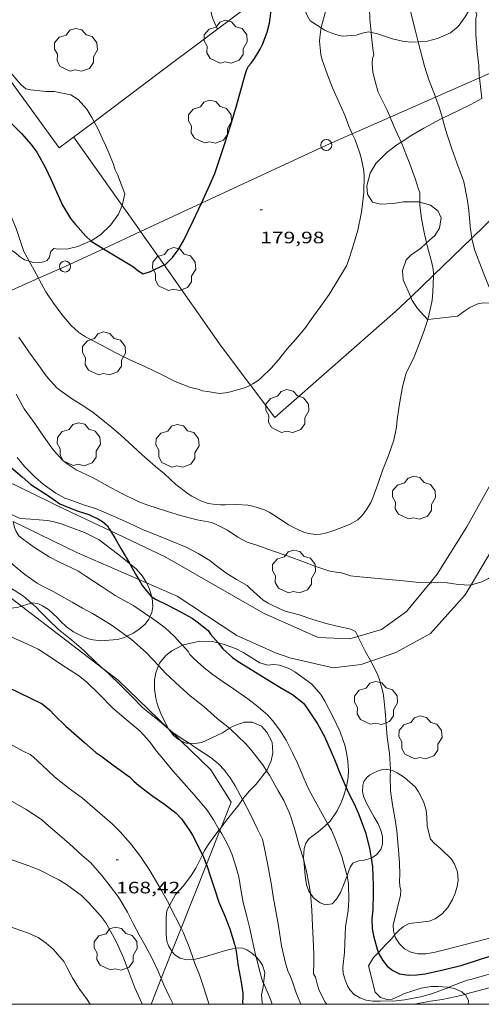
# Model space of a CAD drawing. Units: inches. Extents: x 454998 to 456003, y 4601999 to 4602501.
# Drawn here: x 455680 to 455722, y 4602000 to 4602089 of the extents above; entities that cross this region are included whole.
import ezdxf
from ezdxf.enums import TextEntityAlignment as Align

# ---------------------------------------------------------------- set-up
doc = ezdxf.new("R2010")
doc.units = ezdxf.units.IN
doc.header["$MEASUREMENT"] = 0
for name, color, linetype, lineweight in [('ARBRE', 7, 'Continuous', 0), ('BOSC', 7, 'Continuous', 0), ('CAMI i PISTA FORESTAL', 7, 'Continuous', 0), ('CORBA DE NIVELL', 7, 'Continuous', 0), ('CORBA MESTRA', 7, 'Continuous', 0), ('COTA ALTIMETRICA', 7, 'Continuous', 0), ('FILAT', 7, 'Continuous', 0), ('LINIA ELECTRICA', 7, 'Continuous', 0), ('MARC FULL', 7, 'Continuous', 0), ('MUR', 7, 'Continuous', 0), ('PAL', 7, 'Continuous', 0)]:
    doc.layers.add(name, color=color, linetype=linetype, lineweight=lineweight)
doc.styles.add('Style-Arial', font='ARIAL.TTF')
doc.linetypes.add('bosc', pattern='A,-2.235,[9,dgnlstyle-mataro.shx,S=0.035752,R=0,X=0,Y=0],-2.235', length=4.47)
doc.linetypes.add('filat', pattern='A,0.25,[7,dgnlstyle-mataro.shx,S=0.008,R=0,X=0,Y=0],10.25', length=10.5)
doc.linetypes.add('linelec', pattern='A,6.625,[5,dgnlstyle-mataro.shx,S=0.0088,R=0,X=0.1,Y=0],0.125,-1.25,[6,dgnlstyle-mataro.shx,S=0.014,R=0,X=0,Y=0],-1.25,0.125,[5,dgnlstyle-mataro.shx,S=0.0088,R=0,X=0.9,Y=1.1],6.625', length=16)

# ---------------------------------------------------------------- blocks, each defined once
blk = doc.blocks.new('COTA')
at = {"color": 0, "linetype": 'ByBlock', "lineweight": -2}
blk.add_line((0, 0), (0.2, 0), dxfattribs=at)
blk = doc.blocks.new('ARBRE')
at = {"color": 0, "linetype": 'ByBlock', "lineweight": -2, "flags": 128}
blk.add_lwpolyline([(-0.507, -1.872), (-1.415, -1.448), (-1.697, -0.94), (-1.675, -0.342), (-1.951, 0.138), (-1.943, 0.686), (-1.511, 1.208), (-0.871, 1.406), (-0.543, 1.846), (-0.027, 2.012), (0.541, 1.882), (0.933, 1.428), (1.495, 1.262), (1.921, 0.694), (1.969, 0.068), (1.593, -0.562), (1.593, -1.098), (1.229, -1.618), (0.505, -1.886), (-0.049, -1.762), (-0.507, -1.872)], dxfattribs=at)
blk = doc.blocks.new('PAL')
at = {"color": 0, "linetype": 'ByBlock', "lineweight": -2}
blk.add_circle((0, 0), 0.5, dxfattribs=at)

msp = doc.modelspace()

# ---------------------------------------------------------------- linework, layer by layer
at = {"layer": 'BOSC', "color": 3, "linetype": 'bosc', "lineweight": 20}
for points in [[(455707.845, 4602088.684, 181.978), (455706.853, 4602089.314, 182.07), (455706.573, 4602089.799, 182.07), (455706.384, 4602090.318, 182.07), (455706.323, 4602090.615, 182.07), (455706.107, 4602091.118, 182.086), (455705.631, 4602092.359, 182.086), (455705.333, 4602093.739, 182.086), (455705.334, 4602093.787, 182.086)], [(455721.689, 4602090.971, 179.711), (455721.452, 4602090.556, 179.734), (455720.946, 4602089.672, 179.878), (455720.303, 4602088.802, 180.134), (455719.613, 4602088.237, 180.358), (455718.44, 4602087.708, 180.614), (455717.508, 4602087.466, 180.726), (455716.673, 4602087.424, 180.754)], [(455712.402, 4602088.267, 180.742), (455712.182, 4602088.308, 180.742), (455711.692, 4602088.228, 180.822), (455711.038, 4602088.017, 181.094), (455709.796, 4602087.928, 181.59), (455709.148, 4602088.09, 181.766), (455708.224, 4602088.443, 181.942), (455707.845, 4602088.684, 181.978)], [(455716.673, 4602087.424, 180.754), (455716.036, 4602087.392, 180.774), (455715.258, 4602087.46, 180.742), (455714.326, 4602087.698, 180.742), (455712.885, 4602088.178, 180.742), (455712.402, 4602088.267, 180.742)], [(455676.731, 4602087.803, 184.294), (455677.221, 4602087.485, 184.326), (455677.74, 4602086.971, 184.374), (455678.374, 4602086.192, 184.406), (455678.752, 4602085.634, 184.406), (455679.632, 4602084.59, 184.406), (455680.547, 4602083.549, 184.406), (455681.009, 4602083.132, 184.406), (455681.466, 4602083.045, 184.422), (455682.836, 4602082.912, 184.518), (455683.596, 4602082.907, 184.646), (455685.098, 4602082.61, 184.71), (455685.777, 4602082.171, 184.694), (455686.553, 4602081.307, 184.694), (455687.014, 4602080.539, 184.694), (455687.21, 4602080.163, 184.688)], [(455718.873, 4602080.467, 180.791), (455720.336, 4602081.191, 180.806), (455721.451, 4602081.724, 180.774), (455722.465, 4602082.257, 180.661)], [(455687.21, 4602080.163, 184.688), (455687.541, 4602079.531, 184.678), (455687.976, 4602078.618, 184.614), (455688.248, 4602078.018, 184.502), (455688.547, 4602077.341, 184.326), (455688.95, 4602076.354, 184.118), (455689.141, 4602075.799, 184.086), (455689.353, 4602075.368, 184.086), (455690.018, 4602073.608, 183.99), (455689.773, 4602072.561, 183.814), (455689.77, 4602072.554, 183.813)], [(455715.118, 4602078.316, 180.978), (455716.105, 4602078.952, 180.886), (455717.2, 4602079.584, 180.838), (455718.77, 4602080.416, 180.79), (455718.873, 4602080.467, 180.791)], [(455716.83, 4602072.864, 181.737), (455716.764, 4602072.884, 181.766), (455715.345, 4602072.878, 182.198), (455714.442, 4602072.745, 182.342), (455713.25, 4602072.666, 182.294), (455712.529, 4602072.859, 182.198), (455712.055, 4602073.583, 181.958), (455712.01, 4602074.333, 181.718), (455712.306, 4602075.484, 181.446), (455712.834, 4602076.361, 181.318), (455713.828, 4602077.36, 181.142), (455714.732, 4602078.067, 181.014), (455715.118, 4602078.316, 180.978)], [(455689.77, 4602072.554, 183.813), (455689.419, 4602071.766, 183.638), (455688.733, 4602070.779, 183.43), (455687.79, 4602069.883, 183.27), (455686.955, 4602069.346, 183.142), (455686.92, 4602069.331, 183.137)], [(455717.441, 4602069.15, 181.032), (455718.18, 4602069.822, 181.094), (455718.606, 4602070.493, 181.014), (455718.751, 4602071.426, 180.918), (455718.5, 4602072.021, 180.982), (455717.785, 4602072.587, 181.318), (455716.83, 4602072.864, 181.737)], [(455686.92, 4602069.331, 183.137), (455685.747, 4602068.815, 182.966), (455684.863, 4602068.618, 182.902), (455683.962, 4602068.578, 182.854), (455683.543, 4602068.632, 182.854), (455683.286, 4602068.373, 182.854), (455683.128, 4602067.783, 182.598), (455682.918, 4602067.569, 182.422), (455682.633, 4602067.423, 182.246), (455682.072, 4602067.339, 182.038), (455681.669, 4602067.365, 181.926), (455681.316, 4602067.481, 181.846)], [(455681.316, 4602067.481, 181.846), (455680.894, 4602067.62, 181.75), (455680.438, 4602067.93, 181.67), (455680.068, 4602068.251, 181.622), (455679.576, 4602068.559, 181.446), (455679.212, 4602068.645, 181.174), (455678.861, 4602068.165, 180.614), (455678.834, 4602067.668, 180.358), (455678.74, 4602066.967, 180.07)], [(455715.997, 4602064.234, 180.979), (455715.297, 4602065.793, 180.806), (455715.245, 4602066.65, 180.806), (455715.588, 4602067.624, 180.822), (455716.068, 4602068.104, 180.87), (455716.848, 4602068.61, 180.982), (455717.441, 4602069.15, 181.032)], [(455717.548, 4602062.194, 181.329), (455717.506, 4602062.19, 181.334), (455716.6, 4602063.183, 181.142), (455716.141, 4602063.915, 181.014), (455715.997, 4602064.234, 180.979)], [(455723.745, 4602063.63, 180.494), (455723.691, 4602063.637, 180.502), (455722.619, 4602063.702, 180.646), (455722.102, 4602063.606, 180.678), (455721.369, 4602063.275, 180.742), (455720.914, 4602062.976, 180.806), (455720.255, 4602062.484, 180.966), (455717.548, 4602062.194, 181.329)], [(455679.757, 4602044.441, 176.822), (455680.503, 4602044.135, 176.822), (455681.468, 4602044.064, 176.87), (455682.967, 4602043.931, 177.126), (455683.569, 4602043.817, 177.286), (455684.306, 4602043.596, 177.43), (455685.024, 4602043.345, 177.478), (455686.336, 4602042.865, 177.494), (455687.66, 4602042.17, 177.494), (455688.192, 4602041.793, 177.51), (455689.335, 4602040.902, 177.526), (455690.072, 4602040.329, 177.478), (455690.453, 4602040.016, 177.427)], [(455690.453, 4602040.016, 177.427), (455691.022, 4602039.548, 177.35), (455691.607, 4602038.887, 177.334), (455691.98, 4602038.271, 177.334)], [(455691.98, 4602038.271, 177.334), (455691.996, 4602038.244, 177.334), (455692.259, 4602037.694, 177.334), (455692.464, 4602037.003, 177.32)], [(455680.621, 4602036.168, 176.176), (455680.208, 4602036.038, 176.182), (455679.609, 4602035.988, 176.214), (455679.063, 4602036.006, 176.326), (455678.682, 4602036.026, 176.454), (455678.34, 4602036.106, 176.646), (455678.028, 4602036.295, 176.726), (455676.689, 4602037.813, 177.094)], [(455681.515, 4602036.44, 176.166), (455681.193, 4602036.348, 176.166), (455680.621, 4602036.168, 176.176)], [(455690.187, 4602033.429, 176.297), (455689.976, 4602033.327, 176.262), (455689.328, 4602033.138, 176.23), (455687.808, 4602033.018, 176.23), (455686.927, 4602033.137, 176.23), (455686.305, 4602033.351, 176.198), (455685.352, 4602033.817, 176.166), (455684.715, 4602034.28, 176.166), (455684.199, 4602034.758, 176.166), (455683.883, 4602035.112, 176.166), (455683.073, 4602035.845, 176.166), (455682.521, 4602036.192, 176.166), (455682.094, 4602036.388, 176.166), (455681.573, 4602036.457, 176.166), (455681.515, 4602036.44, 176.166)], [(455692.464, 4602037.003, 177.32), (455692.493, 4602036.905, 177.318), (455692.554, 4602036.127, 177.222), (455692.471, 4602035.599, 177.062), (455692.286, 4602035.192, 176.938)], [(455692.286, 4602035.192, 176.938), (455692.186, 4602034.972, 176.87), (455691.846, 4602034.536, 176.742), (455691.267, 4602034.036, 176.55), (455690.756, 4602033.704, 176.39), (455690.187, 4602033.429, 176.297)], [(455695.248, 4602032.607, 176.252), (455695.349, 4602032.661, 176.246), (455696.828, 4602032.979, 176.182), (455697.942, 4602032.938, 176.198), (455698.479, 4602032.816, 176.214)], [(455698.479, 4602032.816, 176.214), (455699.068, 4602032.683, 176.23), (455700.118, 4602032.273, 176.262), (455700.828, 4602031.907, 176.278), (455702.265, 4602031.018, 176.454), (455703.002, 4602030.797, 176.502), (455703.558, 4602030.859, 176.486), (455704.07, 4602030.804, 176.486), (455704.853, 4602030.536, 176.486), (455705.468, 4602030.207, 176.502), (455707.013, 4602029.067, 176.694), (455707.821, 4602028.148, 176.758), (455708.173, 4602027.538, 176.742), (455708.941, 4602026.079, 176.742), (455709.58, 4602024.748, 176.742), (455710.039, 4602023.442, 176.726), (455710.199, 4602022.685, 176.726), (455710.271, 4602022.08, 176.662), (455710.328, 4602021.244, 176.438), (455710.309, 4602020.605, 176.23), (455710.158, 4602019.779, 176.006), (455710.132, 4602019.689, 176.003)], [(455693.156, 4602030.988, 176.198), (455693.73, 4602031.689, 176.294), (455694.286, 4602032.102, 176.31), (455695.248, 4602032.607, 176.252)], [(455693.071, 4602030.761, 176.19), (455693.156, 4602030.988, 176.198)], [(455693.988, 4602025.016, 175.984), (455693.948, 4602025.071, 176.006), (455693.552, 4602025.822, 176.182), (455693.266, 4602026.414, 176.198), (455692.968, 4602027.184, 176.166), (455692.817, 4602027.799, 176.15), (455692.696, 4602028.616, 176.166), (455692.71, 4602029.456, 176.166), (455692.828, 4602030.115, 176.166), (455693.071, 4602030.761, 176.19)], [(455702.896, 4602021.2, 174.818), (455702.924, 4602021.237, 174.838), (455703.301, 4602022.12, 175.174), (455703.472, 4602022.847, 175.398), (455703.393, 4602023.817, 175.558), (455702.93, 4602024.714, 175.542), (455702.418, 4602025.25, 175.462), (455701.571, 4602025.629, 175.334), (455700.846, 4602025.636, 175.334), (455699.857, 4602025.268, 175.366), (455699.531, 4602025.067, 175.366)], [(455693.991, 4602025.011, 175.982), (455693.988, 4602025.016, 175.984)], [(455695.104, 4602023.935, 175.48), (455694.878, 4602024.037, 175.526), (455694.426, 4602024.405, 175.734), (455693.991, 4602025.011, 175.982)], [(455699.531, 4602025.067, 175.366), (455698.876, 4602024.665, 175.366), (455696.994, 4602023.763, 175.366), (455696.362, 4602023.675, 175.366), (455695.891, 4602023.703, 175.376)], [(455695.891, 4602023.703, 175.376), (455695.578, 4602023.721, 175.382), (455695.104, 4602023.935, 175.48)], [(455700.716, 4602018.594, 173.478), (455700.896, 4602018.829, 173.526), (455701.317, 4602019.349, 173.734), (455701.959, 4602019.997, 174.15), (455702.896, 4602021.2, 174.818)], [(455712.395, 4602013.275, 176.504), (455712.461, 4602013.294, 176.502), (455712.897, 4602013.564, 176.518), (455713.267, 4602014.073, 176.566), (455713.418, 4602014.548, 176.662), (455713.429, 4602015.201, 176.822), (455713.312, 4602015.725, 176.902), (455713.043, 4602016.382, 176.934), (455712.683, 4602017.006, 176.934), (455711.945, 4602018.317, 177.03), (455711.694, 4602018.911, 177.078), (455711.605, 4602019.321, 177.078), (455711.636, 4602019.875, 177.078), (455711.744, 4602020.233, 177.078), (455712.008, 4602020.607, 177.078), (455712.261, 4602020.809, 177.078), (455712.649, 4602021.033, 177.078), (455712.97, 4602021.181, 177.078), (455713.442, 4602021.324, 177.078), (455713.799, 4602021.345, 177.078), (455714.167, 4602021.278, 177.111)], [(455714.167, 4602021.278, 177.111), (455714.335, 4602021.248, 177.126), (455714.771, 4602021.038, 177.238), (455715.427, 4602020.604, 177.43), (455716.404, 4602019.745, 177.638), (455716.717, 4602019.298, 177.67), (455717.158, 4602018.407, 177.718), (455717.392, 4602017.618, 177.75), (455717.458, 4602016.992, 177.734), (455717.485, 4602016.176, 177.718), (455717.806, 4602015.012, 177.638), (455718.153, 4602014.603, 177.574), (455718.735, 4602014.108, 177.494), (455719.694, 4602013.183, 177.27), (455719.979, 4602012.72, 177.158), (455720.242, 4602012.041, 177.03), (455720.295, 4602011.277, 176.966), (455720.223, 4602010.699, 176.966), (455720.013, 4602010.005, 176.982), (455719.805, 4602009.534, 176.982), (455719.362, 4602008.798, 176.998), (455718.858, 4602008.23, 176.982), (455718.219, 4602007.769, 176.982), (455717.667, 4602007.542, 176.966), (455716.927, 4602007.447, 176.934), (455715.844, 4602007.339, 176.806), (455715.337, 4602007.065, 176.678), (455714.961, 4602006.756, 176.598), (455714.532, 4602006.315, 176.538)], [(455710.132, 4602019.689, 176.003), (455709.92, 4602018.976, 175.974), (455709.712, 4602018.376, 175.974), (455709.322, 4602017.578, 175.958), (455708.662, 4602016.643, 175.974), (455708.444, 4602016.422, 175.974)], [(455698.75, 4602016.052, 173.325), (455699.253, 4602016.716, 173.334), (455700.358, 4602018.13, 173.382), (455700.716, 4602018.594, 173.478)], [(455697.062, 4602013.583, 173.287), (455697.252, 4602013.972, 173.302), (455697.706, 4602014.659, 173.318), (455698.382, 4602015.567, 173.318), (455698.595, 4602015.848, 173.322)], [(455698.595, 4602015.848, 173.322), (455698.75, 4602016.052, 173.325)], [(455708.444, 4602016.422, 175.974), (455708.195, 4602016.17, 175.974), (455707.594, 4602015.676, 175.974), (455706.772, 4602015.053, 175.974), (455706.46, 4602014.633, 175.974), (455706.309, 4602014.158, 175.974), (455706.259, 4602013.316, 175.99), (455706.278, 4602013.069, 176.003)], [(455694.082, 4602008.986, 173.078), (455694.619, 4602009.958, 173.11), (455695.352, 4602010.769, 173.158), (455696.042, 4602011.685, 173.206), (455696.474, 4602012.377, 173.238), (455697.062, 4602013.583, 173.287)], [(455706.278, 4602013.069, 176.003), (455706.329, 4602012.395, 176.038), (455706.392, 4602011.711, 176.102), (455706.528, 4602010.866, 176.182), (455706.735, 4602010.284, 176.214), (455706.88, 4602010.066, 176.214)], [(455710.214, 4602011.693, 175.943), (455710.49, 4602012.452, 176.134), (455710.727, 4602012.81, 176.31), (455711.252, 4602013.021, 176.486), (455711.764, 4602013.094, 176.518), (455712.395, 4602013.275, 176.504)], [(455706.88, 4602010.066, 176.214), (455707.153, 4602009.656, 176.214), (455707.752, 4602009.226, 176.15), (455708.251, 4602009.034, 176.006), (455708.848, 4602009.12, 175.702), (455709.259, 4602009.561, 175.494), (455709.609, 4602010.169, 175.558), (455710.004, 4602011.118, 175.798), (455710.214, 4602011.693, 175.943)], [(455694.292, 4602004.807, 172.313), (455694.275, 4602004.826, 172.326), (455693.973, 4602005.317, 172.614), (455693.812, 4602005.723, 172.742), (455693.766, 4602006.38, 172.87), (455693.779, 4602006.997, 172.934), (455693.769, 4602007.878, 173.014), (455693.824, 4602008.519, 173.062), (455694.082, 4602008.986, 173.078)], [(455714.532, 4602006.315, 176.538), (455714.509, 4602006.291, 176.534), (455714.242, 4602005.953, 176.518), (455713.756, 4602005.451, 176.518), (455713.058, 4602004.705, 176.597)], [(455700.055, 4602005.098, 172.166), (455699.781, 4602005.049, 172.166), (455699.16, 4602004.876, 172.166), (455697.85, 4602004.489, 172.07), (455697.238, 4602004.301, 171.942), (455696.433, 4602004.095, 171.846), (455696.258, 4602004.081, 171.85)], [(455701.935, 4602004.324, 172.69), (455701.885, 4602004.38, 172.646), (455701.561, 4602004.654, 172.454), (455701.099, 4602004.942, 172.326), (455700.739, 4602005.085, 172.23), (455700.199, 4602005.124, 172.166), (455700.055, 4602005.098, 172.166)], [(455696.258, 4602004.081, 171.85), (455695.655, 4602004.034, 171.862), (455695.03, 4602004.19, 171.942), (455694.552, 4602004.506, 172.102), (455694.292, 4602004.807, 172.313)], [(455702.618, 4602001.894, 173.362), (455702.72, 4602002.903, 173.35), (455702.53, 4602003.551, 173.222), (455702.292, 4602003.931, 172.998), (455701.935, 4602004.324, 172.69)], [(455712.625, 4602004.243, 176.646), (455712.167, 4602003.499, 176.038), (455712.764, 4602001.09, 176.022), (455713.244, 4602000.61, 175.926), (455713.82, 4602000.444, 175.91), (455714.298, 4602000.48, 175.894), (455714.942, 4602000.741, 175.75), (455715.437, 4602000.971, 175.558), (455716.941, 4602001.47, 175.046), (455717.844, 4602001.603, 174.966), (455718.495, 4602001.628, 174.998), (455719.344, 4602001.564, 175.046), (455719.448, 4602001.54, 175.049)], [(455713.058, 4602004.705, 176.597), (455712.625, 4602004.243, 176.646)], [(455702.536, 4602000, 173.366), (455702.476, 4602000.157, 173.366), (455702.441, 4602000.858, 173.366), (455702.585, 4602001.569, 173.366), (455702.618, 4602001.894, 173.362)], [(455719.448, 4602001.54, 175.049), (455719.962, 4602001.422, 175.062), (455720.646, 4602001.133, 175.062), (455720.899, 4602000.904, 175.062)], [(455720.899, 4602000.904, 175.062), (455720.995, 4602000.817, 175.062), (455721.247, 4602000.316, 175.062), (455721.221, 4602000, 175.052)]]:
    msp.add_polyline3d(points, dxfattribs=at)
at = {"layer": 'CAMI i PISTA FORESTAL', "color": 7, "linetype": 'Continuous', "lineweight": 0}
for points in [[(455725.538, 4602052.505, 177.029), (455724.504, 4602049.464, 177.273), (455721.085, 4602043.352, 177.313), (455718.41, 4602039.073, 177.073), (455717.767, 4602038.287, 177.014)], [(455721.492, 4602038.095, 176.996), (455724.299, 4602042.843, 177.217), (455726.704, 4602049.132, 177.007)], [(455688.694, 4602042.998, 175.004), (455684.526, 4602044.979, 174.865), (455679.235, 4602047.531, 174.043)], [(455679.863, 4602043.839, 173.992), (455685.69, 4602040.995, 174.713), (455691.276, 4602038.576, 174.989)], [(455711.185, 4602033.411, 176.013), (455710.448, 4602033.201, 175.921), (455707.576, 4602033.327, 175.329), (455702.62, 4602035.527, 175.185), (455693.68, 4602040.628, 175.169), (455688.694, 4602042.998, 175.004)], [(455691.276, 4602038.576, 174.989), (455691.98, 4602038.271, 175.024)], [(455691.98, 4602038.271, 175.024), (455694.768, 4602037.063, 175.161), (455700.19, 4602033.496, 175.001), (455703.7, 4602031.929, 174.905), (455704.993, 4602031.465, 175.009), (455708.958, 4602030.549, 175.513), (455711.494, 4602030.877, 175.945), (455712.357, 4602031.167, 175.987)], [(455717.767, 4602038.287, 177.014), (455715.625, 4602035.673, 176.817), (455713.351, 4602034.028, 176.281), (455711.185, 4602033.411, 176.013)], [(455712.357, 4602031.167, 175.987), (455714.642, 4602031.937, 176.097), (455717.785, 4602033.678, 176.785), (455720.957, 4602037.191, 176.953), (455721.492, 4602038.095, 176.996)]]:
    msp.add_polyline3d(points, dxfattribs=at)
at = {"layer": 'CORBA DE NIVELL', "color": 30, "linetype": 'Continuous', "lineweight": 0, "flags": 128}
for points, elevation in [([(455716.673, 4602087.424), (455716.442, 4602088.391), (455716.152, 4602089.452), (455715.875, 4602090.613), (455715.627, 4602091.61), (455715.428, 4602092.803), (455715.244, 4602094.498), (455715.262, 4602096.139), (455715.422, 4602096.836), (455715.808, 4602098.232), (455716.151, 4602099.622), (455716.486, 4602100.938), (455716.883, 4602102.603), (455716.938, 4602103.017)], 177), ([(455712.402, 4602088.267), (455712.284, 4602089.506), (455712.218, 4602091.371), (455712.296, 4602092.229), (455712.582, 4602093.765), (455712.805, 4602094.522), (455713.202, 4602095.579), (455713.99, 4602097.382), (455714.328, 4602098.349), (455714.943, 4602100.195), (455715.092, 4602101.049), (455715.103, 4602101.557)], 178), ([(455707.845, 4602088.684), (455707.88, 4602088.83), (455708.216, 4602090.054), (455708.691, 4602091.529), (455709.276, 4602092.795), (455709.66, 4602093.465), (455710.314, 4602094.813), (455710.896, 4602096.141), (455711.076, 4602096.804), (455711.185, 4602097.496), (455711.438, 4602098.642)], 179), ([(455722.234, 4602084.141), (455722.207, 4602084.34), (455722.195, 4602085.257), (455722.035, 4602086.55), (455721.904, 4602088.072)], 176), ([(455718.069, 4602066.234), (455718.074, 4602066.388), (455718.038, 4602066.778), (455717.926, 4602067.341)], 178), ([(455681.515, 4602036.44), (455681.941, 4602036.077), (455682.307, 4602035.679)], 172), ([(455714.532, 4602006.315), (455714.612, 4602006.045), (455714.966, 4602005.488), (455715.436, 4602005.034), (455715.991, 4602004.745), (455716.631, 4602004.588)], 176)]:
    msp.add_lwpolyline(points, dxfattribs=dict(at, elevation=elevation))
at = {"layer": 'CORBA DE NIVELL', "color": 30, "linetype": 'Continuous', "lineweight": 0}
for points, elevation in [([(455721.904, 4602088.072), (455721.913, 4602088.913), (455721.91, 4602089.549), (455722.018, 4602089.852), (455721.891, 4602090.208), (455721.689, 4602090.971)], 176), ([(455698.425, 4602088.567), (455698.047, 4602089.452), (455697.93, 4602089.814), (455697.784, 4602090.378)], 181), ([(455710.676, 4602079.072), (455710.363, 4602079.76), (455709.994, 4602080.743), (455709.469, 4602081.965), (455708.886, 4602083.231), (455708.416, 4602084.428), (455707.924, 4602085.872), (455707.836, 4602086.273), (455707.714, 4602087.468), (455707.722, 4602087.806), (455707.809, 4602088.535), (455707.845, 4602088.684)], 179), ([(455714.117, 4602080.581), (455713.856, 4602081.199), (455713.05, 4602082.849), (455712.75, 4602083.803), (455712.561, 4602084.696), (455712.483, 4602085.441), (455712.525, 4602085.904), (455712.648, 4602086.243), (455712.587, 4602086.572), (455712.441, 4602087.865), (455712.402, 4602088.267)], 178), ([(455718.249, 4602082.393), (455718.149, 4602082.665), (455717.652, 4602083.958), (455717.252, 4602085.196), (455716.87, 4602086.601), (455716.673, 4602087.424)], 177), ([(455722.465, 4602082.257), (455722.383, 4602083.074), (455722.234, 4602084.141)], 176), ([(455718.873, 4602080.467), (455718.59, 4602081.47), (455718.249, 4602082.393)], 177), ([(455715.118, 4602078.316), (455714.465, 4602079.759), (455714.117, 4602080.581)], 178), ([(455721.541, 4602069.586), (455721.412, 4602070.637), (455721.27, 4602072.14), (455721.117, 4602073.164), (455720.813, 4602074.684), (455720.669, 4602075.132), (455720.194, 4602076.419), (455719.745, 4602077.693), (455719.275, 4602079.052), (455718.979, 4602080.092), (455718.873, 4602080.467)], 177), ([(455675.535, 4602079.658), (455675.702, 4602079.554), (455676.305, 4602079.03), (455676.746, 4602078.49), (455677.036, 4602078.061), (455677.695, 4602076.871), (455677.851, 4602076.361), (455678.226, 4602074.855), (455678.477, 4602074.173), (455679.002, 4602072.975), (455679.6, 4602071.699), (455680.132, 4602070.449), (455680.357, 4602069.748), (455680.838, 4602068.386), (455681.085, 4602067.887), (455681.316, 4602067.481)], 179), ([(455701.43, 4602056.226), (455701.646, 4602056.345), (455702.119, 4602056.669), (455702.42, 4602056.917), (455703.3, 4602057.762), (455703.983, 4602058.539), (455704.775, 4602059.518), (455705.558, 4602060.395), (455706.368, 4602061.367), (455707.164, 4602062.501), (455707.826, 4602063.409), (455708.589, 4602064.473), (455710.143, 4602067.061), (455710.298, 4602067.473), (455710.715, 4602068.662), (455711.183, 4602070.299), (455711.512, 4602071.93), (455711.747, 4602073.691), (455711.778, 4602075.293), (455711.69, 4602075.894), (455711.466, 4602076.993), (455711.33, 4602077.404), (455710.933, 4602078.509), (455710.676, 4602079.072)], 179), ([(455716.83, 4602072.864), (455716.827, 4602073.044), (455716.835, 4602073.695), (455716.714, 4602074.032), (455716.385, 4602075.001), (455715.851, 4602076.494), (455715.157, 4602078.232), (455715.118, 4602078.316)], 178), ([(455717.441, 4602069.15), (455717.196, 4602070.236), (455716.972, 4602071.354), (455716.836, 4602072.564), (455716.83, 4602072.864)], 178), ([(455723.745, 4602063.63), (455723.217, 4602064.927), (455722.736, 4602066.113), (455722.265, 4602067.273), (455721.817, 4602068.465), (455721.549, 4602069.52), (455721.541, 4602069.586)], 177), ([(455717.926, 4602067.341), (455717.519, 4602068.806), (455717.441, 4602069.15)], 178), ([(455681.316, 4602067.481), (455681.78, 4602066.667), (455682.173, 4602065.94)], 179), ([(455682.173, 4602065.94), (455682.26, 4602065.78), (455682.82, 4602064.722), (455683.515, 4602063.678), (455684.276, 4602062.648), (455685.117, 4602061.647), (455685.799, 4602061.034), (455686.432, 4602060.624), (455687.885, 4602059.851), (455689.197, 4602059.162), (455690.451, 4602058.542), (455691.878, 4602057.911), (455693.282, 4602057.239), (455694.584, 4602056.568), (455695.985, 4602056.005), (455696.666, 4602055.881), (455697.08, 4602055.732), (455697.529, 4602055.659), (455698.611, 4602055.489), (455699.165, 4602055.522), (455699.601, 4602055.622), (455700.961, 4602056.01), (455701.309, 4602056.16), (455701.43, 4602056.226)], 179), ([(455717.548, 4602062.194), (455717.55, 4602062.2), (455717.925, 4602063.775), (455717.969, 4602064.235), (455718.043, 4602065.354), (455718.069, 4602066.234)], 178), ([(455680.366, 4602060.603), (455681.284, 4602059.253), (455682.198, 4602058.03), (455682.759, 4602057.186), (455682.997, 4602056.894), (455683.807, 4602056.027), (455684.094, 4602055.777), (455685.247, 4602054.964), (455686.19, 4602054.395), (455687.126, 4602053.735), (455687.993, 4602053.049), (455688.839, 4602052.383), (455689.639, 4602051.694), (455690.746, 4602050.689), (455691.597, 4602049.91), (455692.786, 4602048.851), (455693.621, 4602048.164), (455694.657, 4602047.21), (455695.751, 4602046.364), (455696.091, 4602046.158), (455696.984, 4602045.699), (455697.595, 4602045.498), (455698.035, 4602045.415), (455698.707, 4602045.364), (455699.138, 4602045.368), (455700.175, 4602045.389), (455701.198, 4602045.32), (455701.628, 4602045.24), (455702.715, 4602044.902), (455703.113, 4602044.707), (455703.667, 4602044.357), (455704.898, 4602043.544), (455705.859, 4602043.055), (455706.267, 4602042.893), (455706.696, 4602042.766), (455707.367, 4602042.683), (455707.794, 4602042.712), (455708.376, 4602042.831), (455709.103, 4602043.052), (455710.433, 4602043.566), (455711.189, 4602044.016), (455711.457, 4602044.264), (455711.702, 4602044.543), (455712.042, 4602045.017), (455712.36, 4602045.579), (455712.553, 4602046.005), (455713.005, 4602047.254), (455713.433, 4602048.49), (455713.961, 4602049.83), (455714.475, 4602051.244), (455714.71, 4602052.405), (455714.776, 4602053.099), (455714.97, 4602054.532), (455715.246, 4602056.086), (455715.539, 4602057.243), (455715.661, 4602057.535), (455715.822, 4602057.817), (455716.301, 4602058.796), (455716.779, 4602060.047), (455717.175, 4602061.121), (455717.548, 4602062.194)], 178), ([(455680.124, 4602055.405), (455680.871, 4602054.095), (455681.813, 4602052.759), (455682.619, 4602051.603), (455683.506, 4602050.356), (455684.381, 4602049.392), (455684.849, 4602049.02), (455685.594, 4602048.554), (455687.139, 4602047.807), (455688.44, 4602047.098), (455689.668, 4602046.426), (455691.275, 4602045.627), (455692.098, 4602045.33), (455693.785, 4602044.784), (455695.159, 4602044.363), (455696.595, 4602044.005), (455697.91, 4602043.744), (455698.242, 4602043.608), (455699.34, 4602043.05), (455700.277, 4602042.427), (455701.135, 4602041.98), (455702.11, 4602041.661), (455703.342, 4602041.222), (455704.845, 4602040.699), (455706.354, 4602040.157), (455707.293, 4602039.794), (455708.65, 4602039.349), (455709.205, 4602039.244), (455709.576, 4602039.209), (455709.897, 4602039.141), (455710.522, 4602038.915), (455711.05, 4602038.855), (455715.332, 4602038.463), (455716.772, 4602038.297), (455717.767, 4602038.287)], 177), ([(455680.209, 4602049.65), (455680.883, 4602048.857), (455681.878, 4602047.838), (455682.596, 4602047.227), (455683.722, 4602046.412), (455684.544, 4602045.973), (455684.858, 4602045.868), (455686.264, 4602045.354), (455687.336, 4602045.04), (455687.926, 4602044.794), (455689.038, 4602044.3), (455690.338, 4602043.72), (455691.616, 4602043.132), (455692.921, 4602042.615), (455694.111, 4602042.138), (455695.573, 4602041.509), (455696.678, 4602040.955), (455697.737, 4602040.306), (455698.231, 4602039.921), (455699.179, 4602039.199), (455700.149, 4602038.567), (455701.115, 4602038.039), (455701.39, 4602037.778), (455702.584, 4602036.703), (455703.047, 4602036.42), (455704.146, 4602035.877), (455704.58, 4602035.717), (455705.848, 4602035.377), (455706.993, 4602034.985), (455708.189, 4602034.618), (455709.434, 4602034.302), (455710.536, 4602034.065), (455710.97, 4602033.849), (455711.144, 4602033.492), (455711.185, 4602033.411)], 176), ([(455721.492, 4602038.095), (455721.724, 4602038.144), (455722.458, 4602038.384), (455723.067, 4602038.666), (455723.495, 4602038.941), (455723.781, 4602039.166), (455724.713, 4602040.046), (455725.581, 4602040.903), (455726.435, 4602041.992), (455726.62, 4602042.384), (455726.769, 4602042.789), (455726.979, 4602043.617), (455727.094, 4602044.386), (455727.299, 4602045.456), (455727.274, 4602045.843), (455727.274, 4602046.924), (455727.272, 4602047.551), (455727.201, 4602047.889), (455727.067, 4602048.209), (455726.704, 4602049.132)], 177), ([(455672.873, 4602046.934), (455673.533, 4602046.018), (455674.189, 4602045.219), (455674.931, 4602044.349), (455675.712, 4602043.461), (455676.525, 4602042.669), (455677.743, 4602041.599), (455678.557, 4602040.988), (455679.503, 4602040.278), (455679.865, 4602039.915), (455680.904, 4602039.027), (455682.029, 4602038.263), (455682.656, 4602037.914), (455683.567, 4602037.447), (455685.227, 4602036.516), (455686.146, 4602035.989), (455687.058, 4602035.481), (455687.972, 4602034.946), (455688.854, 4602034.393), (455690.187, 4602033.429)], 173), ([(455679.863, 4602043.839), (455679.963, 4602043.315), (455680.105, 4602043.013), (455680.386, 4602042.534), (455680.787, 4602042.224), (455681.8, 4602041.493), (455683.126, 4602040.652), (455684.077, 4602040.166), (455685.722, 4602039.356), (455686.459, 4602038.895), (455687.857, 4602037.97), (455689.13, 4602037.134), (455690.824, 4602036.191), (455692.286, 4602035.192)], 174), ([(455675.484, 4602040.567), (455675.547, 4602040.52), (455676.923, 4602039.577), (455678.211, 4602038.69), (455679.52, 4602037.871), (455680.794, 4602037.055), (455681.515, 4602036.44)], 172), ([(455717.767, 4602038.287), (455717.905, 4602038.286), (455718.384, 4602038.313), (455719.302, 4602038.266), (455720.329, 4602038.129), (455721.357, 4602038.067), (455721.492, 4602038.095)], 177), ([(455682.304, 4602035.682), (455683.026, 4602034.945), (455683.985, 4602034.044), (455685.186, 4602033.06), (455686.241, 4602032.168), (455687.428, 4602031.024), (455688.014, 4602030.511)], 172), ([(455692.286, 4602035.192), (455692.396, 4602035.117), (455693.674, 4602034.183), (455694.496, 4602033.438), (455695.066, 4602032.811), (455695.248, 4602032.607)], 174), ([(455678.425, 4602034.343), (455679.428, 4602033.529), (455680.057, 4602033.208), (455681.088, 4602032.742), (455682.124, 4602032.245), (455683.332, 4602031.455), (455684.266, 4602030.821), (455685.791, 4602029.868), (455686.522, 4602029.283), (455687.67, 4602028.158), (455688.918, 4602026.884), (455690.143, 4602025.859), (455691.394, 4602024.812), (455692.236, 4602023.866), (455692.9, 4602023.003), (455693.548, 4602022.208), (455694.378, 4602021.195), (455695.131, 4602020.355), (455696.318, 4602019.036), (455697.483, 4602017.626), (455698.072, 4602016.765), (455698.595, 4602015.848)], 171), ([(455690.187, 4602033.429), (455690.615, 4602033.119), (455691.956, 4602031.958), (455692.56, 4602031.318), (455693.071, 4602030.761)], 173), ([(455711.185, 4602033.411), (455711.848, 4602032.08), (455712.357, 4602031.167)], 176), ([(455695.248, 4602032.607), (455695.762, 4602032.03), (455695.92, 4602031.757), (455696.322, 4602031.379), (455697.226, 4602030.566), (455698.037, 4602029.921), (455698.946, 4602029.282), (455699.89, 4602028.663), (455701.187, 4602027.754), (455702.135, 4602027.031), (455703.003, 4602026.248), (455703.442, 4602025.767), (455704.101, 4602024.905), (455704.672, 4602023.997), (455705.25, 4602022.844), (455705.717, 4602021.899), (455706.266, 4602020.548), (455706.709, 4602019.557), (455707.301, 4602018.444), (455707.959, 4602017.304), (455708.444, 4602016.422)], 174), ([(455712.357, 4602031.167), (455712.495, 4602030.919), (455712.971, 4602029.984), (455713.172, 4602029.458), (455713.485, 4602028.253), (455713.542, 4602027.801), (455713.662, 4602026.586), (455713.762, 4602025.429), (455713.862, 4602024.263), (455714.071, 4602022.781), (455714.169, 4602021.332), (455714.167, 4602021.278)], 176), ([(455688.014, 4602030.511), (455688.566, 4602030.028), (455689.657, 4602028.94), (455690.607, 4602027.973), (455691.657, 4602026.931), (455693.147, 4602025.703), (455693.977, 4602025.024)], 172), ([(455693.071, 4602030.761), (455693.709, 4602030.065), (455694.993, 4602028.857), (455695.972, 4602027.977), (455696.223, 4602027.798), (455697.218, 4602027.01), (455698.398, 4602025.968), (455699.531, 4602025.067)], 173), ([(455671.684, 4602028.131), (455672.806, 4602027.268), (455673.642, 4602026.716), (455674.945, 4602026.027), (455675.978, 4602025.534), (455677.383, 4602024.821), (455678.383, 4602024.271), (455679.558, 4602023.652), (455680.766, 4602022.977), (455681.408, 4602022.697), (455681.672, 4602022.471), (455682.536, 4602021.694), (455683.594, 4602020.693), (455684.837, 4602019.702), (455686.167, 4602018.71), (455688.863, 4602016.4), (455689.587, 4602015.65), (455690.513, 4602014.605), (455691.437, 4602013.43), (455692.278, 4602012.165), (455693.086, 4602010.774), (455693.996, 4602009.157), (455694.082, 4602008.986)], 169), ([(455693.977, 4602025.024), (455693.988, 4602025.016)], 172), ([(455693.988, 4602025.016), (455694.379, 4602024.696), (455695.312, 4602024.048), (455695.767, 4602023.789), (455695.891, 4602023.703)], 172), ([(455699.531, 4602025.067), (455699.626, 4602024.992), (455700.974, 4602023.682), (455701.417, 4602023.162), (455702.538, 4602021.749), (455702.896, 4602021.2)], 173), ([(455695.891, 4602023.703), (455696.292, 4602023.422), (455697.84, 4602022.39), (455698.549, 4602021.802), (455699.048, 4602021.29), (455699.593, 4602020.57), (455700.028, 4602019.847), (455700.716, 4602018.594)], 172), ([(455702.896, 4602021.2), (455703.144, 4602020.819), (455703.951, 4602019.397), (455704.475, 4602018.521), (455704.99, 4602017.35), (455705.13, 4602016.931), (455705.54, 4602015.533), (455705.861, 4602014.425), (455706.219, 4602013.302), (455706.278, 4602013.069)], 173), ([(455714.167, 4602021.278), (455714.14, 4602020.719), (455714.163, 4602019.398), (455714.332, 4602018.114), (455714.564, 4602016.927), (455714.732, 4602015.749), (455714.855, 4602014.352), (455714.977, 4602012.861), (455715.007, 4602011.793), (455714.99, 4602011.183), (455714.997, 4602010.73), (455715.11, 4602010.351), (455715.059, 4602009.911), (455714.762, 4602008.673), (455714.407, 4602007.183), (455714.429, 4602006.665), (455714.532, 4602006.315)], 176), ([(455679.607, 4602018.497), (455681.052, 4602017.682), (455682.432, 4602016.779), (455683.075, 4602016.217), (455683.859, 4602015.548), (455684.992, 4602014.562), (455686.125, 4602013.503), (455686.903, 4602012.843), (455687.916, 4602011.696), (455688.681, 4602010.724), (455689.37, 4602009.81), (455689.576, 4602009.477), (455690.239, 4602008.354), (455690.808, 4602007.264), (455691.319, 4602006.322), (455691.818, 4602005.395), (455692.464, 4602004.211), (455693.047, 4602003.01), (455693.315, 4602002.343)], 168), ([(455700.716, 4602018.594), (455700.723, 4602018.581), (455701.465, 4602017.167), (455702.05, 4602015.971), (455702.524, 4602014.988), (455702.675, 4602014.295), (455703.014, 4602012.652), (455703.326, 4602010.823), (455703.488, 4602009.799), (455703.665, 4602008.797), (455703.974, 4602007.133), (455704.262, 4602005.322), (455704.609, 4602003.73), (455704.865, 4602002.95), (455705.021, 4602002.68), (455705.257, 4602002.04), (455705.605, 4602000.948), (455706, 4602000)], 172), ([(455698.595, 4602015.848), (455698.639, 4602015.771)], 171), ([(455698.639, 4602015.771), (455698.811, 4602015.469), (455699.374, 4602014.487), (455699.735, 4602013.669), (455700.075, 4602012.647), (455700.366, 4602011.568), (455700.556, 4602010.439), (455700.778, 4602009.238), (455701.059, 4602008.111), (455701.338, 4602006.997), (455701.584, 4602005.883), (455701.863, 4602004.607), (455701.935, 4602004.324)], 171), ([(455708.444, 4602016.422), (455708.784, 4602015.803), (455709.118, 4602015.04), (455709.733, 4602013.423), (455710.202, 4602011.763), (455710.214, 4602011.693)], 174), ([(455679.479, 4602013.212), (455681.27, 4602012.574), (455682.219, 4602012.203), (455684.018, 4602011.311), (455684.693, 4602010.878), (455686.072, 4602009.882), (455686.711, 4602009.254), (455687.837, 4602007.991), (455688.278, 4602007.396), (455688.516, 4602006.984), (455689.211, 4602005.708), (455689.816, 4602004.381), (455690.356, 4602002.956), (455690.922, 4602001.496), (455691.543, 4602000.108), (455691.587, 4602000)], 167), ([(455706.278, 4602013.069), (455706.496, 4602012.205), (455706.778, 4602010.821), (455706.88, 4602010.066)], 173), ([(455710.214, 4602011.693), (455710.337, 4602010.954), (455710.38, 4602009.431), (455710.294, 4602008.532), (455710.056, 4602007.023), (455710.036, 4602006.314), (455709.962, 4602004.691), (455709.824, 4602003.37), (455709.866, 4602002.784), (455710.024, 4602002.215), (455710.252, 4602001.677), (455710.469, 4602001.308), (455710.858, 4602000.89), (455711.374, 4602000.574), (455711.952, 4602000.372), (455712.561, 4602000.285), (455713.209, 4602000.275), (455714.682, 4602000.308), (455715.473, 4602000.409), (455717.035, 4602000.711), (455717.975, 4602000.995), (455719.448, 4602001.54)], 174), ([(455716.631, 4602004.588), (455717.375, 4602004.587), (455718.207, 4602004.722), (455719.078, 4602004.957), (455720.93, 4602005.43), (455722.822, 4602005.913), (455724.064, 4602006.233), (455725.161, 4602006.533), (455726.187, 4602006.788), (455727.988, 4602007.348), (455729.463, 4602007.834), (455731.03, 4602008.264), (455732.777, 4602008.727), (455734.389, 4602009.293), (455735.978, 4602009.989), (455736.883, 4602010.446), (455737.204, 4602010.554), (455737.323, 4602010.587)], 176), ([(455706.88, 4602010.066), (455706.927, 4602009.715), (455707.019, 4602008.563), (455707.077, 4602007.127), (455707.141, 4602005.936), (455707.2, 4602004.561), (455707.184, 4602003.813), (455707.167, 4602002.778), (455707.33, 4602002.456), (455707.513, 4602001.74), (455707.685, 4602001.257), (455708.212, 4602000.208), (455708.378, 4602000)], 173), ([(455694.082, 4602008.986), (455694.626, 4602007.913), (455695.129, 4602006.919)], 169), ([(455719.448, 4602001.54), (455719.467, 4602001.547), (455721.121, 4602002.178), (455721.548, 4602002.295), (455722.703, 4602002.63), (455723.766, 4602002.925), (455724.927, 4602003.258), (455726.274, 4602003.606), (455727.675, 4602003.939), (455729.239, 4602004.357), (455730.591, 4602004.672), (455731.81, 4602004.969), (455733.9, 4602005.524), (455734.848, 4602005.85), (455736.337, 4602006.391), (455737.852, 4602006.95), (455739.325, 4602007.496), (455740.386, 4602007.873), (455742.139, 4602008.493), (455742.819, 4602008.714)], 174), ([(455679.158, 4602007.193), (455681.263, 4602006.468), (455682.129, 4602006.072), (455682.845, 4602005.567), (455683.485, 4602005.003), (455684.499, 4602003.847), (455684.765, 4602003.313), (455685.26, 4602002.393), (455685.829, 4602001.479), (455686.575, 4602000.45), (455686.845, 4602000)], 166), ([(455695.129, 4602006.919), (455695.308, 4602006.565), (455695.892, 4602005.138), (455696.258, 4602004.081)], 169), ([(455696.258, 4602004.081), (455696.384, 4602003.718), (455696.78, 4602002.672), (455697.203, 4602001.498), (455697.588, 4602000.247), (455697.652, 4602000)], 169), ([(455701.935, 4602004.324), (455702.256, 4602003.07), (455702.508, 4602002.098), (455702.618, 4602001.894)], 171), ([(455693.315, 4602002.343), (455693.516, 4602001.844), (455694.028, 4602000.726), (455694.411, 4602000)], 168), ([(455702.618, 4602001.894), (455702.705, 4602001.732), (455703.271, 4602000.368), (455703.4, 4602000)], 171), ([(455720.899, 4602000.904), (455721.189, 4602000.98), (455722.202, 4602001.241), (455723.806, 4602001.678)], 173), ([(455716.303, 4602000), (455716.791, 4602000.094), (455717.803, 4602000.277), (455718.856, 4602000.437), (455720.017, 4602000.673), (455720.899, 4602000.904)], 173)]:
    msp.add_lwpolyline(points, dxfattribs=dict(at, elevation=elevation))
at = {"layer": 'CORBA MESTRA', "color": 30, "linetype": 'Continuous', "lineweight": 30, "flags": 128}
for points, elevation in [([(455696.986, 4602072.774), (455696.987, 4602072.776), (455697.733, 4602074.436), (455698.198, 4602075.471), (455699.063, 4602078.1), (455699.601, 4602079.792), (455700.103, 4602081.402), (455700.623, 4602083.222), (455700.969, 4602084.535), (455701.106, 4602084.914), (455701.246, 4602085.207), (455701.476, 4602085.465), (455701.782, 4602085.887), (455702.306, 4602086.739), (455702.522, 4602087.173), (455702.956, 4602088.278), (455703.166, 4602089.106), (455703.284, 4602090.005), (455703.313, 4602091.306), (455703.406, 4602092.313)], 180), ([(455672.336, 4602061.562), (455672.393, 4602061.409), (455672.584, 4602060.711), (455672.913, 4602059.413), (455673.5, 4602057.803), (455673.784, 4602057.232), (455674.876, 4602055.332), (455675.434, 4602054.366), (455676.197, 4602053.028), (455676.84, 4602051.939), (455677.819, 4602050.667), (455678.64, 4602049.685), (455679.032, 4602049.302), (455679.889, 4602048.578), (455680.672, 4602047.893), (455681.46, 4602047.217), (455683.067, 4602046.177)], 175), ([(455700.055, 4602005.098), (455700.118, 4602004.802), (455700.322, 4602003.465), (455700.597, 4602002.021), (455700.72, 4602001.016)], 170)]:
    msp.add_lwpolyline(points, dxfattribs=dict(at, elevation=elevation))
at = {"layer": 'CORBA MESTRA', "color": 30, "linetype": 'Continuous', "lineweight": 30}
for points, elevation in [([(455671.447, 4602085.325), (455671.959, 4602085.19), (455673.61, 4602084.577), (455675.027, 4602083.908), (455676.344, 4602083.098), (455677.699, 4602082.088), (455678.278, 4602081.549), (455679.26, 4602080.449), (455680.609, 4602079.08), (455681.496, 4602078.087), (455682.009, 4602077.39), (455682.289, 4602076.905), (455682.801, 4602075.972), (455683.312, 4602074.886), (455683.807, 4602073.804), (455684.344, 4602072.586), (455685.055, 4602071.37), (455685.515, 4602070.823), (455686.453, 4602069.766), (455686.92, 4602069.331)], 180), ([(455693.581, 4602067.153), (455693.69, 4602067.206), (455694.354, 4602067.825), (455694.859, 4602068.518), (455695.347, 4602069.345), (455696.207, 4602071.144), (455696.986, 4602072.774)], 180), ([(455686.92, 4602069.331), (455686.952, 4602069.301), (455688.061, 4602068.629)], 180), ([(455688.061, 4602068.629), (455690.794, 4602066.975), (455691.187, 4602066.638), (455691.662, 4602066.335), (455692.337, 4602066.55), (455693.581, 4602067.153)], 180), ([(455683.067, 4602046.177), (455684.087, 4602045.45), (455684.825, 4602045.141), (455685.774, 4602044.784), (455686.736, 4602044.471), (455687.598, 4602044.073), (455687.979, 4602043.845), (455688.427, 4602043.461), (455688.578, 4602043.183), (455688.694, 4602042.998)], 175), ([(455688.694, 4602042.998), (455689.123, 4602042.311), (455689.656, 4602041.404), (455690.429, 4602040.058), (455690.453, 4602040.016)], 175), ([(455690.453, 4602040.016), (455690.988, 4602039.074), (455691.276, 4602038.576)], 175), ([(455691.276, 4602038.576), (455691.578, 4602038.052), (455692.402, 4602037.04), (455692.464, 4602037.003)], 175), ([(455692.464, 4602037.003), (455692.806, 4602036.798), (455693.903, 4602036.249), (455695.138, 4602035.622), (455696.128, 4602035.067), (455696.573, 4602034.737), (455697.576, 4602033.935), (455697.784, 4602033.631), (455698.24, 4602033.104), (455698.479, 4602032.816)], 175), ([(455698.479, 4602032.816), (455698.911, 4602032.295), (455699.784, 4602031.51), (455700.324, 4602031.12), (455701.631, 4602030.327), (455702.754, 4602029.622), (455704.089, 4602028.79), (455705.257, 4602028.144), (455706.237, 4602027.357), (455706.564, 4602026.935), (455707.509, 4602025.467), (455708.159, 4602024.309), (455709.074, 4602022.228), (455709.594, 4602020.944), (455710.132, 4602019.689)], 175), ([(455678.281, 4602029.321), (455682.501, 4602027.3), (455683.147, 4602026.758), (455683.63, 4602026.233), (455684.65, 4602025.266), (455686.339, 4602023.788), (455687.371, 4602022.873), (455687.831, 4602022.571), (455689.026, 4602021.663), (455689.893, 4602021.064), (455690.131, 4602020.86), (455690.432, 4602020.65), (455690.814, 4602020.261), (455691.265, 4602019.88), (455692.543, 4602018.89), (455693.621, 4602018.168), (455694.688, 4602017.352), (455695.163, 4602016.841), (455695.921, 4602015.768), (455696.163, 4602015.349), (455697.062, 4602013.583)], 170), ([(455710.132, 4602019.689), (455710.262, 4602019.385), (455710.842, 4602018.205), (455711.276, 4602017.245), (455711.896, 4602015.603), (455712.25, 4602014.182), (455712.395, 4602013.275)], 175), ([(455697.062, 4602013.583), (455697.164, 4602013.383), (455697.402, 4602012.739), (455697.418, 4602012.693)], 170), ([(455712.395, 4602013.275), (455712.521, 4602012.482), (455712.595, 4602010.801), (455712.571, 4602010.155), (455712.55, 4602008.568), (455712.453, 4602007.759), (455712.484, 4602006.89), (455712.619, 4602006.224), (455712.945, 4602004.995), (455713.058, 4602004.705)], 175), ([(455697.418, 4602012.693), (455697.839, 4602011.486), (455698.149, 4602010.492), (455698.563, 4602009.271), (455699.054, 4602008.086), (455699.538, 4602006.855), (455699.974, 4602005.476), (455700.055, 4602005.098)], 170), ([(455713.058, 4602004.705), (455713.125, 4602004.531), (455713.451, 4602003.966), (455713.859, 4602003.476), (455714.36, 4602003.072), (455714.969, 4602002.777), (455715.83, 4602002.637), (455716.563, 4602002.663), (455717.314, 4602002.764), (455719.067, 4602003.167), (455720.664, 4602003.562), (455722.422, 4602004.124), (455724.036, 4602004.617), (455725.894, 4602005.118), (455726.865, 4602005.405), (455728.952, 4602006.038), (455730.921, 4602006.523), (455732.592, 4602007.077), (455733.713, 4602007.447), (455735.024, 4602007.881), (455736.521, 4602008.385), (455738.906, 4602009.396), (455738.952, 4602009.419)], 175), ([(455700.72, 4602001.016), (455700.733, 4602000.626), (455700.714, 4602000.162), (455700.719, 4602000)], 170)]:
    msp.add_lwpolyline(points, dxfattribs=dict(at, elevation=elevation))
at = {"layer": 'FILAT', "color": 7, "linetype": 'filat', "lineweight": 0}
for points in [[(455685.348, 4602078.771, 180.672), (455689.77, 4602072.554, 180.298)], [(455721.541, 4602069.586, 177.134), (455725.04, 4602072.964, 176.399)], [(455689.77, 4602072.554, 180.298), (455691.193, 4602070.554, 180.177), (455691.442, 4602070.199, 180.149)], [(455691.442, 4602070.199, 180.149), (455693.581, 4602067.153, 179.905)], [(455718.069, 4602066.234, 177.863), (455721.541, 4602069.586, 177.134)], [(455693.581, 4602067.153, 179.905), (455698.768, 4602059.769, 179.313), (455701.43, 4602056.226, 179.016)], [(455715.997, 4602064.234, 178.297), (455718.069, 4602066.234, 177.863)], [(455701.43, 4602056.226, 179.016), (455703.633, 4602053.294, 178.769), (455714.626, 4602062.91, 178.585), (455715.997, 4602064.234, 178.297)], [(455675.484, 4602040.567, 171.962), (455679.171, 4602037.277, 171.939), (455680.621, 4602036.168, 171.938)], [(455680.621, 4602036.168, 171.938), (455688.014, 4602030.511, 171.932)], [(455688.014, 4602030.511, 171.932), (455689.397, 4602029.453, 171.931), (455693.977, 4602025.024, 171.844)], [(455693.977, 4602025.024, 171.844), (455693.991, 4602025.011, 171.844)], [(455693.991, 4602025.011, 171.844), (455695.104, 4602023.935, 171.823)], [(455695.104, 4602023.935, 171.823), (455697.825, 4602021.304, 171.771), (455699.668, 4602018.368, 171.435), (455698.75, 4602016.052, 170.906)], [(455698.639, 4602015.771, 170.842), (455697.418, 4602012.693, 170.138)], [(455698.75, 4602016.052, 170.906), (455698.639, 4602015.771, 170.842)], [(455697.418, 4602012.693, 170.138), (455695.129, 4602006.919, 168.817)], [(455695.129, 4602006.919, 168.817), (455694.292, 4602004.807, 168.334)], [(455694.292, 4602004.807, 168.334), (455693.315, 4602002.343, 167.771)], [(455693.315, 4602002.343, 167.771), (455692.511, 4602000.315, 167.307), (455692.399, 4602000, 167.24)]]:
    msp.add_polyline3d(points, dxfattribs=at)
at = {"layer": 'LINIA ELECTRICA', "color": 1, "linetype": 'linelec', "lineweight": 0}
for points in [[(455725.486, 4602085.567, 175.391), (455722.234, 4602084.141, 176.13)], [(455722.234, 4602084.141, 176.13), (455718.249, 4602082.393, 177.036)], [(455718.249, 4602082.393, 177.036), (455714.117, 4602080.581, 177.975)], [(455714.117, 4602080.581, 177.975), (455710.676, 4602079.072, 178.757)], [(455710.676, 4602079.072, 178.757), (455708.328, 4602078.042, 179.29), (455696.986, 4602072.774, 179.428)], [(455696.986, 4602072.774, 179.428), (455691.442, 4602070.199, 179.496)], [(455691.442, 4602070.199, 179.496), (455688.061, 4602068.629, 179.537)], [(455688.061, 4602068.629, 179.537), (455684.574, 4602067.009, 179.579)], [(455682.173, 4602065.94, 179.096), (455684.574, 4602067.009, 179.579)], [(455678.22, 4602064.181, 178.301), (455682.173, 4602065.94, 179.096)]]:
    msp.add_polyline3d(points, dxfattribs=at)
at = {"layer": 'MARC FULL', "color": 0, "linetype": 'Continuous'}
msp.add_lwpolyline([(455000, 4602000), (456000, 4602000)], dxfattribs=at)
at = {"layer": 'MUR', "color": 1, "linetype": 'Continuous', "lineweight": 20}
for points in [[(455687.21, 4602080.163, 181.733), (455693.293, 4602084.706, 181.901), (455704.809, 4602093.369, 180.941), (455705.334, 4602093.787, 180.837)], [(455678.083, 4602085.951, 182.335), (455684.038, 4602077.793, 181.645), (455687.21, 4602080.163, 181.733)]]:
    msp.add_polyline3d(points, dxfattribs=at)

# ---------------------------------------------------------------- block references
at = {"layer": 'ARBRE', "color": 3, "linetype": 'Continuous', "lineweight": 0, "xscale": 1.000001550400009, "yscale": 1.000001550399986, "zscale": 1.0000015504, "rotation": 359.9995652666707}
for p in [(455699.171, 4602087.355, 181.014), (455685.552, 4602086.623, 182.662), (455697.743, 4602080.101, 180.438), (455694.482, 4602066.708, 180.502), (455688.109, 4602059.057, 179.526), (455704.767, 4602053.82, 179.03), (455685.816, 4602050.805, 177.926), (455694.785, 4602050.662, 178.374), (455716.293, 4602045.953, 177.958), (455705.384, 4602039.248, 177.19), (455712.831, 4602027.309, 176.502), (455716.876, 4602024.175, 176.646), (455689.168, 4602004.996, 166.883)]:
    msp.add_blockref('ARBRE', p, dxfattribs=at)
at = {"layer": 'COTA ALTIMETRICA', "color": 7, "linetype": 'Continuous', "lineweight": 0, "xscale": 1.000001550400009, "yscale": 1.000001550399986, "zscale": 1.0000015504, "rotation": 359.9995652666707}
for p in [(455702.316, 4602072.168, 179.984), (455689.217, 4602013.125, 168.424)]:
    msp.add_blockref('COTA', p, dxfattribs=at)
at = {"layer": 'PAL', "color": 7, "linetype": 'Continuous', "lineweight": 20, "xscale": 1.000001550400009, "yscale": 1.000001550399986, "zscale": 1.0000015504, "rotation": 359.9995652666707}
for p in [(455708.328, 4602078.042, 179.29), (455684.574, 4602067.009, 179.579)]:
    msp.add_blockref('PAL', p, dxfattribs=at)

# ---------------------------------------------------------------- texts
at = {"layer": 'COTA ALTIMETRICA', "color": 7, "linetype": 'Continuous', "lineweight": 0, "style": 'Style-Arial', "width": 1.333331}
for s, p in [('179,98', (455702.316, 4602070.168, 179.984)), ('168,42', (455689.217, 4602011.125, 168.424))]:
    msp.add_text(s, height=1.05, rotation=359.99957, dxfattribs=at).set_placement(p, align=Align.TOP_LEFT)

doc.saveas('drawing.dxf')
